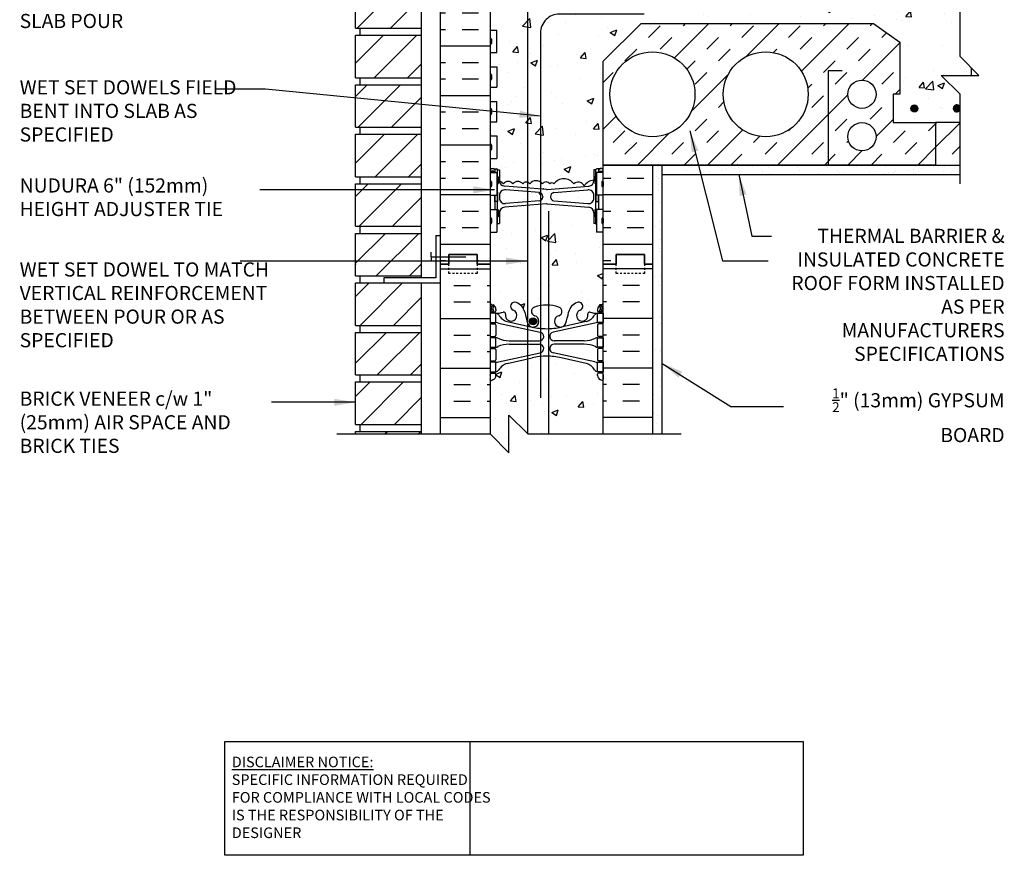
# Model space of a CAD drawing. Units: inches. Extents: x 170.2 to 222.4, y 21.7 to 97.
# Drawn here: x 170.2 to 222.4, y 21.7 to 65.9 of the extents above; entities that cross this region are included whole.
import ezdxf

# ---------------------------------------------------------------- set-up
doc = ezdxf.new("R2010")
doc.units = ezdxf.units.IN
doc.header["$LTSCALE"] = 0.5
doc.header["$MEASUREMENT"] = 0
doc.linetypes.add('DASHED2', pattern=[0.375, 0.25, -0.125])
for name, color, linetype in [('HATCH', 12, 'Continuous'), ('line25', 2, 'Continuous'), ('LINE3', 3, 'Continuous'), ('LINE50', 5, 'Continuous'), ('LINE9', 9, 'Continuous'), ('TEXT', 4, 'Continuous'), ('Web_Edge', 9, 'Continuous')]:
    doc.layers.add(name, color=color, linetype=linetype)
doc.styles.add('DIM', font='romans.shx', dxfattribs={"width": 0.7})
doc.styles.add('ROMANS', font='romans.shx', dxfattribs={"height": 0.75})
doc.styles.get("Standard").update_dxf_attribs({"font": 'romans.shx', "height": 0.75})
doc.dimstyles.new('ext_12', dxfattribs={"dimscale": 12, "dimtxt": 0.09375, "dimasz": 0.09375, "dimexe": 0.09375, "dimexo": 0.0625, "dimgap": 0.0625, "dimtad": 1, "dimdec": 1, "dimzin": 3, "dimdsep": 46, "dimlunit": 4, "dimtxsty": 'DIM', "dimcen": 0.09, "dimdle": 0.09375, "dimclrt": 4, "dimadec": 0, "dimazin": 0, "dimtfac": 1, "dimtdec": 1, "dimtmove": 2, "dimatfit": 3, "dimfxl": 1, "dimfrac": 2, "dimtolj": 1, "dimtzin": 0, "dimarcsym": 0})
pattern_1 = [(45, (-75.5313, -12.3398), (-1.856155, 1.856155), []), (45, (-76.15, -11.721), (-1.856155, 1.856155), [0.875, -0.875]), (45, (-76.7687, -11.1024), (-1.856155, 1.856155), [0.875, -0.875])]

msp = doc.modelspace()

# ---------------------------------------------------------------- hatches: boundary and pattern name
at = {"layer": 'HATCH'}
h = msp.add_hatch(dxfattribs=at)
h.set_pattern_fill('ANSI31', color=256, scale=10, style=0)
h.set_pattern_definition([(45, (189.8985, 90.29), (-0.883883, 0.883883), [])])
h.paths.add_polyline_path([(191.502, 91.06), (188.002, 91.06), (188.002, 88.81), (191.502, 88.81)])
h.paths.add_polyline_path([(191.502, 93.685), (188.002, 93.685), (188.002, 91.435), (191.502, 91.435)])
h.paths.add_polyline_path([(191.502, 85.81), (188.002, 85.81), (188.002, 83.56), (191.502, 83.56)])
h.paths.add_polyline_path([(191.502, 83.185), (188.002, 83.185), (188.002, 82.489), (191.502, 82.489)])
h.paths.add_polyline_path([(191.502, 88.435), (188.002, 88.435), (188.002, 86.185), (191.502, 86.185)])
h.paths.add_polyline_path([(191.502, 75.617), (188.002, 75.617), (188.002, 73.367), (191.502, 73.367)])
h.paths.add_polyline_path([(191.502, 78.242), (188.002, 78.242), (188.002, 75.992), (191.502, 75.992)])
h.paths.add_polyline_path([(191.502, 79.989), (188.002, 79.989), (188.002, 78.617), (191.502, 78.617)])
h.paths.add_polyline_path([(191.502, 54.617), (188.002, 54.617), (188.002, 52.367), (191.502, 52.367)])
h.paths.add_polyline_path([(191.502, 57.242), (188.035, 57.242), (188.002, 57.209), (188.002, 54.992), (191.502, 54.992)])
h.paths.add_polyline_path([(191.502, 59.867), (188.002, 59.867), (188.002, 57.617), (191.502, 57.617)])
h.paths.add_polyline_path([(191.502, 62.492), (188.002, 62.492), (188.002, 60.242), (191.502, 60.242)])
h.paths.add_polyline_path([(191.502, 65.117), (188.002, 65.117), (188.002, 62.867), (191.502, 62.867)])
h.paths.add_polyline_path([(191.502, 67.742), (188.002, 67.742), (188.002, 65.492), (191.502, 65.492)])
h.paths.add_polyline_path([(191.502, 70.367), (188.002, 70.367), (188.002, 68.117), (191.502, 68.117)])
h.paths.add_polyline_path([(191.502, 72.992), (188.002, 72.992), (188.002, 70.742), (191.502, 70.742)])
h.paths.add_polyline_path([(191.502, 46.742), (188.002, 46.742), (188.002, 44.492), (191.502, 44.492)])
h.paths.add_polyline_path([(191.502, 49.367), (188.002, 49.367), (188.002, 47.117), (191.502, 47.117)])
h.paths.add_polyline_path([(191.502, 44.117), (188.002, 44.117), (188.002, 43.989), (191.502, 43.989)])
h.paths.add_polyline_path([(191.502, 51.992), (188.002, 51.992), (188.002, 49.742), (191.502, 49.742)])
h = msp.add_hatch(dxfattribs=at)
h.set_pattern_fill('AR-CONC', color=256, scale=0.5)
h.paths.add_polyline_path([(201.127, 90.472, 0.336749), (200.465, 90.367, 0.520567), (200.078, 90.367, 0.520567), (199.578, 90.367, 0.520567), (198.732, 90.367, 0.520567), (198.449, 90.367, 0.520567), (197.555, 90.367, 0.520567), (196.815, 90.367, 0.520567), (196.122, 90.367, 0.520567), (195.902, 90.367, 0.321585), (195.127, 90.392), (195.127, 89.768, 0.064398), (195.237, 89.702), (195.327, 89.702), (195.327, 89.66, -0.249069), (195.437, 89.453), (195.437, 89.386, -0.414214), (195.374, 89.323), (195.327, 89.323), (195.327, 89.253), (195.432, 89.253, 0.10046), (195.825, 89.31, -0.601435), (195.945, 89.206, 2.182095), (196.355, 89.418, -1), (196.518, 89.827, -0.24438), (196.967, 89.306, 0.053157), (197.133, 88.692, 0.223253), (197.333, 88.527), (197.353, 88.523, 0.955472), (197.491, 89.116, -0.735593), (197.478, 89.574, -0.082755), (198.127, 89.683, -0.082755), (198.775, 89.574, -0.735593), (198.763, 89.116, 0.955472), (198.901, 88.523), (198.92, 88.527, 0.223253), (199.121, 88.692, 0.053157), (199.287, 89.306, -0.24438), (199.735, 89.827, -1), (199.898, 89.418, 2.182095), (200.309, 89.206, -0.601435), (200.428, 89.31, 0.10046), (200.822, 89.253), (200.927, 89.253), (200.927, 89.323), (200.879, 89.323, -0.414214), (200.817, 89.386), (200.817, 89.453, -0.249069), (200.927, 89.66), (200.927, 89.702), (201.017, 89.702, 0.064398), (201.127, 89.768)])
h.paths.add_polyline_path([(201.127, 85.638, 0.082415), (200.983, 85.718, -0.317837), (200.817, 85.953), (200.817, 86.021, -0.414214), (200.879, 86.083), (200.927, 86.083), (200.927, 86.153), (200.822, 86.153, -0.188973), (200.666, 86.248, 0.196323), (200.217, 86.594), (198.895, 86.885, 0.057795), (198.127, 86.974, 0.057795), (197.359, 86.885), (196.037, 86.594, 0.196323), (195.588, 86.248, -0.188973), (195.432, 86.153), (195.327, 86.153), (195.327, 86.083), (195.374, 86.083, -0.414214), (195.437, 86.021), (195.437, 85.953, -0.317837), (195.27, 85.718, 0.082415), (195.127, 85.638), (195.127, 82.489), (195.39, 82.489), (196.39, 81.489), (196.39, 83.489), (197.39, 82.489), (201.127, 82.489)])
h.paths.add_polyline_path([(201.127, 79.989), (197.39, 79.989), (196.39, 80.989), (196.39, 78.989), (195.39, 79.989), (195.127, 79.989), (195.127, 77.208, 0.082415), (195.27, 77.129, -0.317837), (195.437, 76.893), (195.437, 76.825, -0.414214), (195.374, 76.763), (195.327, 76.763), (195.327, 76.693), (195.432, 76.693, -0.188973), (195.588, 76.598, 0.196323), (196.037, 76.252), (197.359, 75.961, 0.057795), (198.127, 75.872, 0.057795), (198.895, 75.961), (200.217, 76.252, 0.196323), (200.666, 76.598, -0.188973), (200.822, 76.693), (200.927, 76.693), (200.927, 76.763), (200.879, 76.763, -0.414214), (200.817, 76.825), (200.817, 76.893, -0.317837), (200.983, 77.129, 0.082415), (201.127, 77.208)])
h.paths.add_polyline_path([(201.127, 73.078, 0.064398), (201.017, 73.144), (200.927, 73.144), (200.927, 73.186, -0.249069), (200.817, 73.393), (200.817, 73.46, -0.414214), (200.879, 73.523), (200.927, 73.523), (200.927, 73.593), (200.822, 73.593, 0.10046), (200.428, 73.536, -0.601435), (200.309, 73.641, 2.182095), (199.898, 73.428, -1), (199.735, 73.019, -0.24438), (199.287, 73.54, 0.053157), (199.121, 74.154, 0.223253), (198.92, 74.319), (198.901, 74.323, 0.955472), (198.763, 73.73, -0.735593), (198.775, 73.272, -0.082755), (198.127, 73.164, -0.082755), (197.478, 73.272, -0.735593), (197.491, 73.73, 0.955472), (197.353, 74.323), (197.333, 74.319, 0.223253), (197.133, 74.154, 0.053157), (196.967, 73.54, -0.24438), (196.518, 73.019, -1), (196.355, 73.428, 2.182095), (195.945, 73.641, -0.601435), (195.825, 73.536, 0.10046), (195.432, 73.593), (195.327, 73.593), (195.327, 73.523), (195.374, 73.523, -0.414214), (195.437, 73.46), (195.437, 73.393, -0.249069), (195.327, 73.186), (195.327, 73.144), (195.237, 73.144, 0.064398), (195.127, 73.078), (195.127, 70.989), (195.127, 70.752), (195.207, 70.832), (195.297, 70.832), (195.327, 70.802), (195.477, 70.802, -0.414214), (195.527, 70.752), (195.627, 70.752), (195.627, 70.191, 0.390098), (195.902, 69.892), (198.11, 69.708, 0.04154), (198.143, 69.708), (200.352, 69.892, 0.390098), (200.627, 70.191), (200.627, 70.752), (200.727, 70.752, -0.414214), (200.777, 70.802), (200.927, 70.802), (200.957, 70.832), (201.047, 70.832), (201.127, 70.752), (201.127, 70.989)])
h.paths.add_polyline_path([(200.352, 68.772), (198.143, 68.955, 0.04154), (198.11, 68.955), (195.902, 68.772, 0.390098), (195.627, 68.473), (195.627, 67.959, -0.259788), (196.148, 67.644, -0.520567), (196.699, 67.761, -0.520567), (197.749, 67.761, -0.520567), (197.97, 67.761, -0.520567), (198.367, 67.761, -0.520567), (199.02, 67.761, -0.520567), (199.402, 67.761, -0.520567), (199.924, 67.761, -0.520567), (200.425, 67.761, -0.297004), (200.734, 67.885, -0.139619), (200.727, 67.912), (200.627, 67.912), (200.627, 68.473, 0.390098)])
h.paths.add_polyline_path([(197.927, 69.314, 0.437024), (197.74, 69.549), (195.952, 69.698, 0.438748), (195.627, 69.399), (195.627, 69.265, 0.438748), (195.952, 68.966), (197.743, 69.115, 0.390098)])
h.paths.add_polyline_path([(200.627, 69.265), (200.627, 69.399, 0.438748), (200.302, 69.698), (198.51, 69.549, 0.390098), (198.327, 69.349), (198.327, 69.314, 0.390098), (198.51, 69.115), (200.302, 68.966, 0.438748)])
h.paths.add_polyline_path([(203.127, 65.739), (215.436, 65.739), (216.84, 64.749), (216.84, 61.989), (216.48, 61.989), (216.48, 60.489), (218.73, 60.489), (220.023, 60.489), (220.023, 61.989), (219.023, 62.989), (220.62, 62.989), (220.62, 63.392), (220.023, 63.989), (220.023, 67.739), (201.127, 67.739), (201.127, 67.912), (201.047, 67.832), (200.957, 67.832), (200.927, 67.862), (200.777, 67.862, -0.259583), (200.734, 67.885, 0.297004), (200.425, 67.761, 0.520567), (199.924, 67.761, 0.520567), (199.402, 67.761, 0.520567), (199.02, 67.761, 0.520567), (198.367, 67.761, 0.520567), (197.97, 67.761, 0.520567), (197.749, 67.761, 0.520567), (196.699, 67.761, 0.520567), (196.148, 67.644, 0.259788), (195.627, 67.959), (195.627, 67.912), (195.527, 67.912, -0.414214), (195.477, 67.862), (195.327, 67.862), (195.297, 67.832), (195.207, 67.832), (195.127, 67.912), (195.127, 67.344), (195.492, 67.344), (195.492, 66.144), (195.127, 66.144), (195.127, 65.394), (195.492, 65.394), (195.492, 64.194), (195.127, 64.194), (195.127, 63.444), (195.492, 63.444), (195.492, 62.364), (195.127, 62.364), (195.127, 61.614), (195.492, 61.614), (195.492, 60.534), (195.127, 60.534), (195.127, 59.784), (195.492, 59.784), (195.492, 58.584), (195.127, 58.584), (195.127, 57.979), (195.207, 58.059), (195.297, 58.059), (195.327, 58.029), (195.477, 58.029, -0.414214), (195.527, 57.979), (195.627, 57.979), (195.627, 57.418, 0.045025), (195.632, 57.364, -0.204172), (195.834, 57.238, -0.520567), (196.336, 57.238, -0.520567), (196.857, 57.238, -0.520567), (197.239, 57.238, -0.520567), (197.893, 57.238, -0.520567), (198.29, 57.238, -0.520567), (198.51, 57.238, -0.520567), (199.561, 57.238, -0.520567), (200.112, 57.12, -0.257048), (200.627, 57.436), (200.627, 57.979), (200.727, 57.979, -0.414214), (200.777, 58.029), (200.927, 58.029), (200.957, 58.059), (201.047, 58.059), (201.127, 57.979), (201.127, 58.239), (201.127, 63.739)])
h.paths.add_polyline_path([(200.352, 57.119, 0.390098), (200.627, 57.418), (200.627, 57.436, 0.257048), (200.112, 57.12, 0.520567), (199.561, 57.238, 0.520567), (198.51, 57.238, 0.520567), (198.29, 57.238, 0.520567), (197.893, 57.238, 0.520567), (197.239, 57.238, 0.520567), (196.857, 57.238, 0.520567), (196.336, 57.238, 0.520567), (195.834, 57.238, 0.204172), (195.632, 57.364, 0.339117), (195.902, 57.119), (198.11, 56.935, 0.04154), (198.143, 56.935)])
h.paths.add_polyline_path([(197.927, 56.541), (197.927, 56.576, 0.390098), (197.743, 56.775), (195.952, 56.925, 0.438748), (195.627, 56.626), (195.627, 56.492, 0.438748), (195.952, 56.193), (197.743, 56.342, 0.390098)])
h.paths.add_polyline_path([(200.627, 56.626, 0.438748), (200.302, 56.925), (198.51, 56.775, 0.390098), (198.327, 56.576), (198.327, 56.541, 0.390098), (198.51, 56.342), (200.302, 56.193, 0.438748), (200.627, 56.492)])
h.paths.add_polyline_path([(201.127, 54.684), (200.762, 54.684), (200.762, 55.091, -0.327813), (200.727, 55.139), (200.627, 55.139), (200.627, 55.699, 0.390098), (200.352, 55.998), (198.143, 56.182, 0.04154), (198.11, 56.182), (195.902, 55.998, 0.390098), (195.627, 55.699), (195.627, 55.139), (195.527, 55.139, -0.327813), (195.492, 55.091), (195.492, 54.684), (195.127, 54.684), (195.127, 52.989), (195.127, 50.9, 0.064398), (195.237, 50.834), (195.327, 50.834), (195.327, 50.792, -0.249069), (195.437, 50.585), (195.437, 50.518, -0.414214), (195.374, 50.455), (195.327, 50.455), (195.327, 50.385), (195.432, 50.385, 0.10046), (195.825, 50.442, -0.601435), (195.945, 50.338, 2.182095), (196.355, 50.55, -1), (196.518, 50.959, -0.24438), (196.967, 50.438, 0.053157), (197.133, 49.824, 0.223253), (197.333, 49.659), (197.353, 49.655, 0.955472), (197.491, 50.248, -0.735593), (197.478, 50.707, -0.082755), (198.127, 50.815, -0.082755), (198.775, 50.707, -0.735593), (198.763, 50.248, 0.955472), (198.901, 49.655), (198.92, 49.659, 0.223253), (199.121, 49.824, 0.053157), (199.287, 50.438, -0.24438), (199.735, 50.959, -1), (199.898, 50.55, 2.182095), (200.309, 50.338, -0.601435), (200.428, 50.442, 0.10046), (200.822, 50.385), (200.927, 50.385), (200.927, 50.455), (200.879, 50.455, -0.414214), (200.817, 50.518), (200.817, 50.585, -0.249069), (200.927, 50.792), (200.927, 50.834), (201.017, 50.834, 0.064398), (201.127, 50.9)])
h.paths.add_polyline_path([(200.817, 47.085), (200.817, 47.153, -0.414214), (200.879, 47.215), (200.927, 47.215), (200.927, 47.285), (200.822, 47.285, -0.188973), (200.666, 47.38, 0.196323), (200.217, 47.726), (198.895, 48.017, 0.057795), (198.127, 48.106, 0.057795), (197.359, 48.017), (196.037, 47.726, 0.196323), (195.588, 47.38, -0.188973), (195.432, 47.285), (195.327, 47.285), (195.327, 47.215), (195.374, 47.215, -0.414214), (195.437, 47.153), (195.437, 47.085, -0.317837), (195.27, 46.85, 0.082415), (195.127, 46.77), (195.127, 43.989), (196.127, 42.989), (196.127, 44.989), (197.127, 43.989), (201.127, 43.989), (201.127, 46.77, 0.082415), (200.983, 46.85, -0.317837)])
h = msp.add_hatch(dxfattribs=at)
h.set_pattern_fill('INSUL', color=256, scale=7, style=0)
h.set_pattern_definition([(0, (202.3897, 69.799), (0, 2.625), []), (0, (202.3897, 70.674), (0, 2.625), [0.875, -0.875]), (0, (202.3897, 71.549), (0, 2.625), [0.875, -0.875])])
h.paths.add_polyline_path([(203.752, 70.989), (203.314, 70.989), (203.314, 70.489), (201.814, 70.489), (201.814, 70.989), (201.127, 70.989), (201.127, 67.739), (203.752, 67.739)])
h.paths.add_polyline_path([(203.752, 58.239), (201.127, 58.239), (201.127, 52.989), (201.814, 52.989), (201.814, 53.489), (203.314, 53.489), (203.314, 52.989), (203.752, 52.989)])
h.paths.add_polyline_path([(192.502, 52.989), (192.939, 52.989), (192.939, 53.489), (194.439, 53.489), (194.439, 52.989), (195.127, 52.989), (195.127, 70.989), (194.439, 70.989), (194.439, 71.489), (192.939, 71.489), (192.939, 70.989), (192.502, 70.989)])
h = msp.add_hatch(dxfattribs=at)
h.set_pattern_fill('INSUL', color=256, scale=7, angle=45, style=0)
h.set_pattern_definition(pattern_1)
h.paths.add_polyline_path([(214.077, 59.739, -1), (215.577, 59.739, -1)], flags=16)
edge = h.paths.add_edge_path()
edge.add_arc((214.827, 61.989), 0.75, 0, 360)
edge = h.paths.add_edge_path()
edge.add_arc((209.73, 61.989), 2.25, 0, 360)
edge = h.paths.add_edge_path()
edge.add_arc((203.73, 61.989), 2.25, 0, 360)
h.paths.add_polyline_path([(218.73, 60.489), (216.48, 60.489), (216.48, 61.989), (216.84, 61.989), (216.84, 64.749), (215.436, 65.739), (203.127, 65.739), (201.127, 63.739), (201.127, 58.239), (218.73, 58.239)])
h = msp.add_hatch(dxfattribs=at)
h.set_pattern_fill('INSUL', color=256, scale=7, angle=45, style=0)
h.set_pattern_definition(pattern_1)
h.paths.add_polyline_path([(218.73, 58.239), (220.023, 58.239), (220.023, 60.489), (218.73, 60.489)])
h = msp.add_hatch(dxfattribs=at)
h.set_pattern_fill('AR-SAND', color=256, scale=0.5, style=0)
h.set_pattern_definition([(37.5, (204.0942, 56.2289), (-0.031497, 0.963412), [0, -0.76, 0, -0.85, 0, -0.8125]), (7.5, (204.0942, 56.2289), (0.88489, 1.41107), [0, -0.41, 0, -0.685, 0, -0.2625]), (327.5, (203.4792, 56.2289), (1.55707, 0.00283), [0, -0.25, 0, -0.9, 0, -1.175]), (317.5, (203.4792, 56.2289), (1.50306, 0.43884), [0, -0.125, 0, -0.59, 0, -0.675])])
h.paths.add_polyline_path([(204.252, 58.239), (203.752, 58.239), (203.752, 52.989), (203.752, 43.989), (204.252, 43.989)])
h.paths.add_polyline_path([(207.752, 58.239), (207.752, 58.114, -0.414214), (207.627, 57.989), (204.502, 57.989, 0.131652), (204.252, 57.922), (204.252, 57.739), (220.023, 57.739), (220.023, 58.239)])
at = {"layer": 'LINE3'}
for points in [[(217.793, 61.239, 1), (217.418, 61.239, 1)], [(220.023, 61.323, 4.219488), (220.023, 61.155)], [(197.596, 49.955, 1), (197.221, 49.955, 1)]]:
    msp.add_hatch(color=256, dxfattribs=at).paths.add_polyline_path(points)

# ---------------------------------------------------------------- linework, layer by layer
at = {"layer": 'HATCH'}
for p, q in [((217.473, 61.378), (217.473, 61.378)), ((205.372, 58.239), (205.398, 58.265)), ((208.2, 58.239), (208.227, 58.265)), ((213.857, 58.239), (213.883, 58.265)), ((216.686, 58.239), (216.712, 58.265)), ((188.002, 57.209), (188.035, 57.242)), ((188.002, 52.976), (188.031, 53.006)), ((192.502, 52.73), (195.127, 52.73)), ((203.752, 52.73), (201.127, 52.73)), ((193.215, 51.855), (194.09, 51.855)), ((194.965, 51.855), (195.127, 51.855)), ((201.288, 51.855), (201.127, 51.855)), ((203.038, 51.855), (202.163, 51.855)), ((193.215, 50.98), (194.09, 50.98)), ((194.965, 50.98), (195.127, 50.98)), ((201.288, 50.98), (201.127, 50.98)), ((203.038, 50.98), (202.163, 50.98)), ((192.502, 50.105), (195.127, 50.105)), ((199.208, 50.213), (199.208, 50.213)), ((203.752, 50.105), (201.127, 50.105)), ((193.215, 49.23), (194.09, 49.23)), ((194.965, 49.23), (195.127, 49.23)), ((201.288, 49.23), (201.127, 49.23)), ((203.038, 49.23), (202.163, 49.23)), ((193.215, 48.355), (194.09, 48.355)), ((194.965, 48.355), (195.127, 48.355)), ((201.288, 48.355), (201.127, 48.355)), ((203.038, 48.355), (202.163, 48.355)), ((192.502, 47.48), (195.127, 47.48)), ((203.752, 47.48), (201.127, 47.48)), ((193.215, 46.605), (194.09, 46.605)), ((194.965, 46.605), (195.127, 46.605)), ((201.288, 46.605), (201.127, 46.605)), ((203.038, 46.605), (202.163, 46.605)), ((193.215, 45.73), (194.09, 45.73)), ((194.965, 45.73), (195.127, 45.73)), ((201.288, 45.73), (201.127, 45.73)), ((203.038, 45.73), (202.163, 45.73)), ((192.502, 44.855), (195.127, 44.855)), ((203.752, 44.855), (201.127, 44.855))]:
    msp.add_line(p, q, dxfattribs=at)
msp.add_lwpolyline([(200.627, 57.436, 0.257048), (200.112, 57.12, 0.520567), (199.561, 57.238, 0.520567), (198.51, 57.238, 0.520567), (198.29, 57.238, 0.520567), (197.893, 57.238, 0.520567), (197.239, 57.238, 0.520567), (196.857, 57.238, 0.520567), (196.336, 57.238, 0.520567), (195.834, 57.238, 0.204172), (195.632, 57.364, 0.204172)], format="xyb", dxfattribs=at)
at = {"layer": 'line25'}
for p, q in [((191.502, 52.242), (191.502, 79.989)), ((195.127, 70.989), (195.127, 52.989)), ((188.002, 65.492), (188.002, 67.742)), ((188.002, 65.492), (191.502, 65.492)), ((188.252, 65.117), (188.252, 65.492)), ((195.127, 65.394), (195.492, 65.394)), ((195.492, 64.194), (195.492, 65.394)), ((188.002, 65.117), (191.502, 65.117)), ((188.002, 62.867), (188.002, 65.117)), ((195.127, 64.194), (195.492, 64.194)), ((195.127, 63.444), (195.492, 63.444)), ((195.492, 63.444), (195.492, 62.364)), ((188.002, 62.867), (191.502, 62.867)), ((188.252, 62.492), (188.252, 62.867)), ((188.002, 62.492), (191.502, 62.492)), ((188.002, 60.242), (188.002, 62.492)), ((195.127, 62.364), (195.492, 62.364)), ((195.127, 61.614), (195.492, 61.614)), ((195.492, 60.534), (195.492, 61.614)), ((195.127, 60.534), (195.492, 60.534)), ((188.002, 60.242), (191.502, 60.242)), ((188.252, 59.867), (188.252, 60.242)), ((188.002, 59.867), (191.502, 59.867)), ((188.002, 57.617), (188.002, 59.867)), ((195.127, 59.784), (195.492, 59.784)), ((195.492, 59.784), (195.492, 58.584)), ((195.127, 58.584), (195.492, 58.584)), ((201.127, 58.239), (220.023, 58.239)), ((201.127, 43.989), (201.127, 58.239)), ((188.002, 57.617), (191.502, 57.617)), ((188.252, 57.242), (188.252, 57.617)), ((195.127, 57.834), (195.492, 57.834)), ((195.492, 57.834), (195.492, 56.634)), ((200.762, 57.834), (200.762, 56.634)), ((201.127, 57.834), (200.762, 57.834)), ((188.002, 54.992), (188.002, 57.242)), ((188.002, 57.242), (191.502, 57.242)), ((195.127, 56.634), (195.492, 56.634)), ((201.127, 56.634), (200.762, 56.634)), ((195.127, 55.884), (195.492, 55.884)), ((195.492, 55.884), (195.492, 54.684)), ((201.127, 55.884), (200.762, 55.884)), ((200.762, 55.884), (200.762, 54.684)), ((188.002, 54.992), (191.502, 54.992)), ((188.252, 54.617), (188.252, 54.992)), ((188.252, 54.617), (188.252, 54.992)), ((188.002, 54.617), (191.502, 54.617)), ((188.002, 52.367), (188.002, 54.617)), ((195.127, 54.684), (195.492, 54.684)), ((201.127, 54.684), (200.762, 54.684)), ((195.127, 52.989), (195.127, 43.989)), ((188.002, 52.367), (191.502, 52.367)), ((188.252, 51.992), (188.252, 52.367)), ((188.002, 51.992), (191.502, 51.992)), ((188.002, 49.742), (188.002, 51.992)), ((191.502, 43.989), (191.502, 51.992)), ((188.002, 49.742), (191.502, 49.742)), ((188.252, 49.367), (188.252, 49.742)), ((188.002, 49.367), (191.502, 49.367)), ((188.002, 47.117), (188.002, 49.367)), ((188.002, 47.117), (191.502, 47.117)), ((188.252, 46.742), (188.252, 47.117)), ((188.002, 46.742), (191.502, 46.742)), ((188.002, 44.492), (188.002, 46.742)), ((188.002, 44.492), (191.502, 44.492)), ((188.252, 44.117), (188.252, 44.492)), ((188.002, 44.117), (191.502, 44.117)), ((188.002, 43.989), (188.002, 44.117))]:
    msp.add_line(p, q, dxfattribs=at)
for points in [[(201.127, 58.239), (201.127, 63.739), (203.127, 65.739), (215.436, 65.739), (216.84, 64.749), (216.84, 61.989), (216.48, 61.989), (216.48, 60.489), (218.73, 60.489), (218.73, 58.239), (201.127, 58.239)], [(220.62, 63.392), (220.62, 62.989)], [(220.023, 60.489), (218.73, 60.489), (218.73, 58.239), (220.023, 58.239)]]:
    msp.add_lwpolyline(points, dxfattribs=at)
at = {"layer": 'LINE3'}
for p, q in [((197.104, 80.276), (197.104, 44.012)), ((198.227, 55.8), (198.227, 43.989))]:
    msp.add_line(p, q, dxfattribs=at)
msp.add_lwpolyline([(203.299, 66.239), (198.799, 66.239, 0.414214), (197.799, 65.239), (197.799, 45.902)], format="xyb", dxfattribs=at)
for centre in [(217.605, 61.239), (197.408, 49.955)]:
    msp.add_circle(centre, 0.188, dxfattribs=at)
msp.add_arc((219.855, 61.239), 0.188, 26.6657, 333.3343, dxfattribs=at)
at = {"layer": 'LINE50'}
for p, q in [((192.502, 52.989), (192.502, 70.989)), ((203.752, 52.989), (203.752, 58.239)), ((192.502, 43.989), (192.502, 52.989)), ((203.752, 43.989), (203.752, 52.989))]:
    msp.add_line(p, q, dxfattribs=at)
for points in [[(195.127, 52.989), (194.439, 52.989), (194.439, 53.489), (192.939, 53.489), (192.939, 52.989), (192.502, 52.989)], [(192.502, 52.989), (192.939, 52.989), (192.939, 53.489), (194.439, 53.489), (194.439, 52.989), (195.127, 52.989)], [(201.127, 52.989), (201.814, 52.989), (201.814, 53.489), (203.314, 53.489), (203.314, 52.989), (203.752, 52.989)], [(203.752, 52.989), (203.314, 52.989), (203.314, 53.489), (201.814, 53.489), (201.814, 52.989), (201.127, 52.989)]]:
    msp.add_lwpolyline(points, dxfattribs=at)
at = {"layer": 'LINE9'}
for p, q in [((195.127, 64.904), (195.127, 64.684)), ((195.127, 64.849), (195.127, 64.849)), ((195.127, 64.739), (195.127, 64.739)), ((195.167, 64.944), (195.167, 64.944)), ((195.207, 64.904), (195.207, 64.684)), ((195.167, 64.644), (195.167, 64.644)), ((195.127, 63.014), (195.127, 62.794)), ((195.127, 62.959), (195.127, 62.959)), ((195.127, 62.849), (195.127, 62.849)), ((195.167, 63.054), (195.167, 63.054)), ((195.167, 62.754), (195.167, 62.754)), ((195.207, 63.014), (195.207, 62.794)), ((195.127, 61.184), (195.127, 60.964)), ((195.127, 61.129), (195.127, 61.129)), ((195.167, 61.224), (195.167, 61.224)), ((195.207, 61.184), (195.207, 60.964)), ((195.127, 61.019), (195.127, 61.019)), ((195.167, 60.924), (195.167, 60.924)), ((195.127, 59.294), (195.127, 59.074)), ((195.127, 59.239), (195.127, 59.239)), ((195.127, 59.129), (195.127, 59.129)), ((195.167, 59.334), (195.167, 59.334)), ((195.167, 59.034), (195.167, 59.034)), ((195.207, 59.294), (195.207, 59.074)), ((195.127, 57.979), (195.207, 58.059)), ((195.207, 58.059), (195.297, 58.059)), ((195.377, 57.979), (195.297, 58.059)), ((195.327, 58.029), (195.477, 58.029)), ((195.377, 58.029), (195.477, 58.029)), ((195.377, 57.979), (195.377, 57.834)), ((195.527, 57.979), (195.627, 57.979)), ((195.527, 55.139), (195.527, 57.979)), ((195.527, 57.959), (195.527, 57.959)), ((195.627, 57.979), (195.627, 57.418)), ((200.627, 57.979), (200.627, 57.418)), ((200.727, 57.979), (200.627, 57.979)), ((200.727, 55.139), (200.727, 57.979)), ((200.727, 57.959), (200.727, 57.959)), ((200.877, 58.029), (200.777, 58.029)), ((200.927, 58.029), (200.777, 58.029)), ((200.877, 57.979), (200.957, 58.059)), ((200.877, 57.979), (200.877, 57.834)), ((201.047, 58.059), (200.957, 58.059)), ((201.127, 57.979), (201.047, 58.059)), ((204.252, 43.989), (204.252, 58.239)), ((195.167, 57.384), (195.167, 57.384)), ((195.527, 57.609), (195.577, 57.609)), ((195.577, 57.609), (195.577, 57.259)), ((200.727, 57.609), (200.677, 57.609)), ((200.677, 57.609), (200.677, 57.259)), ((201.087, 57.384), (201.087, 57.384)), ((204.252, 57.739), (220.023, 57.739)), ((195.127, 57.344), (195.127, 57.124)), ((195.127, 57.289), (195.127, 57.289)), ((195.127, 57.179), (195.127, 57.179)), ((195.167, 57.084), (195.167, 57.084)), ((195.207, 57.344), (195.207, 57.124)), ((195.527, 57.259), (195.577, 57.259)), ((198.11, 56.935), (195.902, 57.119)), ((197.743, 56.775), (195.952, 56.925)), ((198.143, 56.935), (200.352, 57.119)), ((198.51, 56.775), (200.302, 56.925)), ((200.727, 57.259), (200.677, 57.259)), ((201.047, 57.344), (201.047, 57.124)), ((201.047, 57.289), (201.047, 57.289)), ((201.047, 57.179), (201.047, 57.179)), ((201.087, 57.084), (201.087, 57.084)), ((201.127, 57.344), (201.127, 57.124)), ((195.377, 56.634), (195.377, 55.884)), ((195.627, 56.626), (195.627, 56.492)), ((197.743, 56.342), (195.952, 56.193)), ((197.927, 56.576), (197.927, 56.541)), ((198.327, 56.576), (198.327, 56.541)), ((198.51, 56.342), (200.302, 56.193)), ((200.627, 56.492), (200.627, 56.626)), ((200.877, 56.634), (200.877, 55.884)), ((195.527, 55.859), (195.577, 55.859)), ((195.577, 55.859), (195.577, 55.509)), ((198.11, 56.182), (195.902, 55.998)), ((198.143, 56.182), (200.352, 55.998)), ((200.677, 55.859), (200.677, 55.509)), ((200.727, 55.859), (200.677, 55.859)), ((195.127, 55.394), (195.127, 55.174)), ((195.127, 55.339), (195.127, 55.339)), ((195.167, 55.434), (195.167, 55.434)), ((195.207, 55.394), (195.207, 55.174)), ((195.527, 55.509), (195.577, 55.509)), ((195.627, 55.699), (195.627, 55.139)), ((200.627, 55.699), (200.627, 55.139)), ((200.727, 55.509), (200.677, 55.509)), ((201.047, 55.394), (201.047, 55.174)), ((201.047, 55.339), (201.047, 55.339)), ((201.087, 55.434), (201.087, 55.434)), ((201.127, 55.394), (201.127, 55.174)), ((195.127, 55.229), (195.127, 55.229)), ((195.167, 55.134), (195.167, 55.134)), ((195.527, 55.139), (195.627, 55.139)), ((200.727, 55.139), (200.627, 55.139)), ((201.047, 55.229), (201.047, 55.229)), ((201.087, 55.134), (201.087, 55.134)), ((192.252, 54.502), (192.252, 52.252)), ((192.252, 54.502), (192.502, 54.502)), ((192.252, 52.252), (189.502, 52.252)), ((189.502, 52.252), (189.502, 52.002)), ((189.502, 52.002), (192.502, 52.002))]:
    msp.add_line(p, q, dxfattribs=at)
at = {"layer": 'LINE9', "linetype": 'Continuous'}
for q in [(192.002, 53.627), (193.848, 53.377), (192.002, 53.127)]:
    msp.add_line((192.002, 53.377), q, dxfattribs=at)
at = {"layer": 'LINE9'}
for points in [[(220.023, 57.239), (220.023, 61.989), (219.023, 62.989), (221.023, 62.989), (220.023, 63.989), (220.023, 69.65)], [(213.779, 63.239), (213.029, 63.239), (213.029, 58.239)], [(195.327, 57.834), (195.327, 57.909), (195.177, 57.909), (195.177, 57.834)], [(195.287, 57.834), (195.287, 57.909), (195.217, 57.909), (195.217, 57.834)], [(200.927, 57.834), (200.927, 57.909), (201.077, 57.909), (201.077, 57.834)], [(200.967, 57.834), (200.967, 57.909), (201.037, 57.909), (201.037, 57.834)], [(195.492, 57.559), (195.527, 57.559), (195.527, 57.309), (195.492, 57.309)], [(200.762, 57.559), (200.727, 57.559), (200.727, 57.309), (200.762, 57.309)], [(195.492, 56.809), (195.527, 56.809), (195.527, 56.309), (195.377, 56.309), (195.377, 56.634)], [(200.762, 56.809), (200.727, 56.809), (200.727, 56.309), (200.877, 56.309), (200.877, 56.634)], [(195.492, 55.559), (195.527, 55.559), (195.527, 55.809), (195.492, 55.809)], [(200.762, 55.559), (200.727, 55.559), (200.727, 55.809), (200.762, 55.809)], [(187.002, 43.989), (195.127, 43.989), (196.127, 42.989), (196.127, 44.989), (197.127, 43.989), (205.252, 43.989)]]:
    msp.add_lwpolyline(points, dxfattribs=at)
at = {"layer": 'LINE9', "linetype": 'DASHED2', "ltscale": 0.15}
for points in [[(194.439, 52.989), (194.439, 52.989), (194.439, 52.489), (192.939, 52.489), (192.939, 52.989), (192.939, 52.989)], [(203.314, 52.989), (203.314, 52.989), (203.314, 52.489), (201.814, 52.489), (201.814, 52.989), (201.814, 52.989)]]:
    msp.add_lwpolyline(points, dxfattribs=at)
at = {"layer": 'LINE9'}
for centre, radius in [((203.73, 61.989), 2.25), ((209.73, 61.989), 2.25), ((214.827, 61.989), 0.75), ((214.827, 59.739), 0.75)]:
    msp.add_circle(centre, radius, dxfattribs=at)
for centre, radius, start, end in [((195.167, 64.904), 0.04, 90, 180), ((195.167, 64.684), 0.04, 180, 270), ((195.167, 64.904), 0.04, 0, 90), ((195.167, 64.684), 0.04, 270, 0), ((195.167, 63.014), 0.04, 90, 180), ((195.167, 62.794), 0.04, 180, 270), ((195.167, 63.014), 0.04, 0, 90), ((195.167, 62.794), 0.04, 270, 0), ((195.167, 61.184), 0.04, 90, 180), ((195.167, 61.184), 0.04, 0, 90), ((195.167, 60.964), 0.04, 180, 270), ((195.167, 60.964), 0.04, 270, 0), ((195.167, 59.294), 0.04, 90, 180), ((195.167, 59.074), 0.04, 180, 270), ((195.167, 59.294), 0.04, 0, 90), ((195.167, 59.074), 0.04, 270, 0), ((195.477, 57.979), 0.05, 0, 90), ((200.777, 57.979), 0.05, 90, 180), ((195.167, 57.344), 0.04, 90, 180), ((195.167, 57.344), 0.04, 0, 90), ((195.927, 57.418), 0.3, 180, 265.2426), ((200.327, 57.418), 0.3, 274.7574, 0), ((201.087, 57.344), 0.04, 90, 180), ((201.087, 57.344), 0.04, 0, 90), ((195.167, 57.124), 0.04, 180, 270), ((195.167, 57.124), 0.04, 270, 0), ((195.927, 56.626), 0.3, 85.2426, 180), ((198.127, 57.134), 0.2, 265.2426, 274.7574), ((200.327, 56.626), 0.3, 0, 94.7574), ((201.087, 57.124), 0.04, 180, 270), ((201.087, 57.124), 0.04, 270, 0), ((195.927, 56.492), 0.3, 180, 274.7574), ((197.727, 56.576), 0.2, 0, 85.2426), ((197.727, 56.541), 0.2, 274.7574, 0), ((198.527, 56.576), 0.2, 94.7574, 180), ((198.527, 56.541), 0.2, 180, 265.2426), ((200.327, 56.492), 0.3, 265.2426, 0), ((195.927, 55.699), 0.3, 94.7574, 180), ((198.127, 55.983), 0.2, 85.2426, 94.7574), ((200.327, 55.699), 0.3, 0, 85.2426), ((195.167, 55.394), 0.04, 90, 180), ((195.167, 55.394), 0.04, 0, 90), ((201.087, 55.394), 0.04, 90, 180), ((201.087, 55.394), 0.04, 0, 90), ((195.167, 55.174), 0.04, 180, 270), ((195.167, 55.174), 0.04, 270, 0), ((195.477, 55.139), 0.05, 287.4007, 0), ((200.777, 55.139), 0.05, 180, 252.5993), ((201.087, 55.174), 0.04, 180, 270), ((201.087, 55.174), 0.04, 270, 0)]:
    msp.add_arc(centre, radius, start, end, dxfattribs=at)
at = {"layer": 'TEXT'}
msp.add_lwpolyline([(181.077, 27.692), (194.061, 27.692), (194.061, 21.654), (181.077, 21.654)], close=True, dxfattribs=at)
msp.add_lwpolyline([(194.061, 27.692), (211.721, 27.692), (211.721, 21.654), (194.061, 21.654)], dxfattribs=at)
at = {"layer": 'Web_Edge'}
for p, q in [((195.237, 50.834), (195.327, 50.834)), ((195.327, 50.834), (195.327, 50.792)), ((201.017, 50.834), (200.927, 50.834)), ((200.927, 50.834), (200.927, 50.792)), ((195.127, 50.555), (195.169, 50.555)), ((195.127, 50.455), (195.374, 50.455)), ((195.237, 50.455), (195.237, 50.385)), ((195.327, 50.455), (195.327, 50.385)), ((195.437, 50.585), (195.437, 50.518)), ((200.817, 50.585), (200.817, 50.518)), ((201.127, 50.455), (200.879, 50.455)), ((200.927, 50.455), (200.927, 50.385)), ((201.017, 50.455), (201.017, 50.385)), ((201.127, 50.555), (201.085, 50.555)), ((195.127, 49.815), (195.374, 49.815)), ((195.237, 49.885), (195.237, 49.815)), ((195.327, 49.885), (195.327, 49.815)), ((195.437, 49.753), (195.437, 49.218)), ((195.576, 49.861), (197.787, 49.38)), ((196.037, 49.944), (197.359, 49.654)), ((200.678, 49.861), (198.466, 49.38)), ((200.217, 49.944), (198.895, 49.654)), ((200.817, 49.753), (200.817, 49.218)), ((201.127, 49.815), (200.879, 49.815)), ((200.927, 49.885), (200.927, 49.815)), ((201.017, 49.885), (201.017, 49.815)), ((195.127, 49.155), (195.374, 49.155)), ((195.237, 49.155), (195.237, 49.085)), ((195.327, 49.155), (195.327, 49.085)), ((201.127, 49.155), (200.879, 49.155)), ((200.927, 49.155), (200.927, 49.085)), ((201.017, 49.155), (201.017, 49.085)), ((195.127, 48.515), (195.374, 48.515)), ((195.237, 48.585), (195.237, 48.515)), ((195.327, 48.585), (195.327, 48.515)), ((196.141, 48.925), (197.738, 48.925)), ((196.141, 48.745), (197.738, 48.745)), ((200.112, 48.925), (198.516, 48.925)), ((200.112, 48.745), (198.516, 48.745)), ((201.127, 48.515), (200.879, 48.515)), ((200.927, 48.585), (200.927, 48.515)), ((201.017, 48.585), (201.017, 48.515)), ((195.437, 48.453), (195.437, 47.918)), ((195.576, 47.809), (197.787, 48.291)), ((196.037, 47.726), (197.359, 48.017)), ((200.678, 47.809), (198.466, 48.291)), ((200.217, 47.726), (198.895, 48.017)), ((200.817, 48.453), (200.817, 47.918)), ((195.127, 47.855), (195.374, 47.855)), ((195.237, 47.855), (195.237, 47.785)), ((195.327, 47.855), (195.327, 47.785)), ((201.127, 47.855), (200.879, 47.855)), ((200.927, 47.855), (200.927, 47.785)), ((201.017, 47.855), (201.017, 47.785)), ((195.127, 47.215), (195.374, 47.215)), ((195.137, 47.095), (195.137, 46.909)), ((195.237, 47.285), (195.237, 47.215)), ((195.327, 47.285), (195.327, 47.215)), ((195.437, 47.085), (195.437, 47.153)), ((200.817, 47.085), (200.817, 47.153)), ((201.127, 47.215), (200.879, 47.215)), ((200.927, 47.285), (200.927, 47.215)), ((201.017, 47.285), (201.017, 47.215)), ((201.117, 47.095), (201.117, 46.909))]:
    msp.add_line(p, q, dxfattribs=at)
for points in [[(195.132, 49.885), (195.432, 49.885), (195.432, 50.385), (195.132, 50.385)], [(201.122, 49.885), (200.822, 49.885), (200.822, 50.385), (201.122, 50.385)], [(195.132, 48.585), (195.432, 48.585), (195.432, 49.085), (195.132, 49.085)], [(201.122, 48.585), (200.822, 48.585), (200.822, 49.085), (201.122, 49.085)], [(195.132, 47.285), (195.432, 47.285), (195.432, 47.785), (195.132, 47.785)], [(201.122, 47.285), (200.822, 47.285), (200.822, 47.785), (201.122, 47.785)]]:
    msp.add_lwpolyline(points, close=True, dxfattribs=at)
for centre, radius, start, end in [((195.437, 51.292), 0.5, 231.6833, 250.5288), ((195.437, 51.292), 0.6, 238.8907, 245.0748), ((195.43, 50.64), 0.25, 140.1145, 222.4609), ((195.175, 50.73), 0.02, 340.7916, 65.0748), ((195.273, 50.771), 0.045, 319.1879, 141.448), ((195.187, 50.585), 0.25, 0, 70.5288), ((195.43, 50.64), 0.16, 140.0001, 222.4609), ((196.437, 50.755), 0.22, 68.1963, 248.1963), ((196.242, 50.267), 0.745, 13.2652, 68.1963), ((197.556, 50.479), 0.24, 108.923, 254.2747), ((198.127, 48.815), 2, 90, 108.923), ((198.127, 48.815), 2, 71.077, 90), ((198.697, 50.479), 0.24, 285.7253, 71.077), ((200.012, 50.267), 0.745, 111.8037, 166.7348), ((199.817, 50.755), 0.22, 291.8037, 111.8037), ((201.067, 50.585), 0.25, 109.4712, 180), ((200.981, 50.771), 0.045, 38.552, 220.8121), ((200.823, 50.64), 0.16, 317.5391, 39.9999), ((200.817, 51.292), 0.5, 289.4712, 308.3167), ((200.823, 50.64), 0.25, 317.5391, 39.8855), ((201.078, 50.73), 0.02, 114.9252, 199.2084), ((200.817, 51.292), 0.6, 294.9252, 301.1093), ((195.169, 50.575), 0.02, 270, 14.1541), ((195.279, 50.501), 0.045, 222.4609, 42.4609), ((195.374, 50.518), 0.0625, 270, 0), ((195.488, 51.384), 1, 266.7879, 289.9067), ((195.389, 50.139), 0.25, 37.2777, 80.0823), ((196.236, 50.667), 0.75, 210.155, 254.5838), ((195.857, 50.358), 0.09, 346.6795, 108.8651), ((196.242, 50.267), 0.305, 166.6795, 68.1963), ((199.93, 50.909), 3, 189.0273, 201.1984), ((197.408, 49.955), 0.305, 205.3782, 74.2747), ((198.845, 49.955), 0.305, 105.7253, 334.6218), ((196.324, 50.909), 3, 338.8016, 350.9727), ((200.012, 50.267), 0.305, 111.8037, 13.3205), ((200.017, 50.667), 0.75, 285.4162, 329.845), ((200.396, 50.358), 0.09, 71.1349, 193.3205), ((200.766, 51.384), 1, 250.0933, 273.2121), ((200.865, 50.139), 0.25, 99.9177, 142.7223), ((200.879, 50.518), 0.0625, 180, 270), ((200.974, 50.501), 0.045, 137.5391, 317.5391), ((201.085, 50.575), 0.02, 165.8459, 270), ((195.374, 49.753), 0.0625, 0, 90), ((195.341, 48.889), 1, 76.4291, 84.7991), ((198.127, 52.921), 3.356, 256.7692, 270), ((198.127, 52.921), 3.356, 270, 283.2308), ((200.912, 48.889), 1, 95.2009, 103.5709), ((200.879, 49.753), 0.0625, 90, 180), ((195.374, 49.218), 0.0625, 270, 0), ((195.428, 48.867), 0.219, 60.4937, 88.92), ((196.172, 50.525), 1.6, 246.5673, 268.9203), ((197.738, 49.155), 0.23, 270, 77.6055), ((198.516, 49.155), 0.23, 102.3945, 270), ((200.082, 50.525), 1.6, 271.0797, 293.4327), ((200.826, 48.867), 0.219, 91.08, 119.5063), ((200.879, 49.218), 0.0625, 180, 270), ((195.374, 48.453), 0.0625, 0, 90), ((195.428, 48.804), 0.219, 271.08, 299.5063), ((195.428, 48.804), 0.219, 271.08, 299.5063), ((196.172, 47.146), 1.6, 91.0797, 113.4327), ((196.172, 47.146), 1.6, 91.0797, 113.4327), ((197.738, 48.515), 0.23, 282.3945, 90), ((198.516, 48.515), 0.23, 90, 257.6055), ((200.082, 47.146), 1.6, 66.5673, 88.9203), ((200.082, 47.146), 1.6, 66.5673, 88.9203), ((200.826, 48.804), 0.219, 240.4937, 268.92), ((200.826, 48.804), 0.219, 240.4937, 268.92), ((200.879, 48.453), 0.0625, 90, 180), ((198.127, 44.75), 3.356, 90, 103.2308), ((198.127, 44.75), 3.356, 76.7692, 90), ((195.374, 47.918), 0.0625, 270, 0), ((195.341, 48.781), 1, 275.2009, 283.5709), ((196.236, 47.003), 0.75, 105.4162, 149.845), ((200.017, 47.003), 0.75, 30.155, 74.5838), ((200.912, 48.781), 1, 256.4291, 264.7991), ((200.879, 47.918), 0.0625, 180, 270), ((195.117, 47.095), 0.02, 0, 60.012), ((195.187, 47.085), 0.25, 289.4712, 360), ((195.374, 47.153), 0.0625, 360, 90), ((195.389, 47.532), 0.25, 279.9177, 322.7223), ((200.865, 47.532), 0.25, 217.2777, 260.0823), ((200.879, 47.153), 0.0625, 90, 180), ((201.067, 47.085), 0.25, 180, 250.5288), ((201.137, 47.095), 0.02, 119.988, 180), ((195.117, 46.909), 0.02, 301.073, 0), ((195.437, 46.378), 0.6, 121.073, 121.1093), ((195.437, 46.378), 0.5, 109.4712, 128.3167), ((200.817, 46.378), 0.5, 51.6833, 70.5288), ((201.137, 46.909), 0.02, 180, 238.927), ((200.817, 46.378), 0.6, 58.8907, 58.927)]:
    msp.add_arc(centre, radius, start, end, dxfattribs=at)

# ---------------------------------------------------------------- texts
at = {"layer": 'TEXT', "char_height": 0.75, "style": 'ROMANS'}
for s, insert, width, attachment_point in [('ADDITIONAL BRACING REQUIRED DURING ROOF SLAB POUR', (170.208, 67.026), 12.17415, 4), ('\\PWET SET DOWELS FIELD BENT INTO SLAB AS SPECIFIED', (170.208, 61.636), 13.38313, 4), ('\\PNUDURA 6" (152mm) HEIGHT ADJUSTER TIE', (170.208, 57.059), 13.38313, 4), ('THERMAL BARRIER & INSULATED CONCRETE ROOF FORM INSTALLED AS PER MANUFACTURERS SPECIFICATIONS', (222.386, 51.261), 12.17415, 6), ('WET SET DOWEL TO MATCH VERTICAL REINFORCEMENT BETWEEN POUR OR AS SPECIFIED', (170.208, 50.732), 13.47255, 4), ('BRICK VENEER c/w 1" (25mm) AIR SPACE AND BRICK TIES', (170.208, 44.509), 13.47255, 4), ('\\A1;{\\H0.7x;\\S1/2;}" (13mm) GYPSUM BOARD', (222.386, 44.977), 12.17415, 6)]:
    msp.add_mtext(s, dxfattribs=dict(at, insert=insert, width=width, attachment_point=attachment_point))
at = {"layer": 'TEXT', "insert": (181.444, 24.726), "char_height": 0.5625, "width": 14.00235, "attachment_point": 4}
msp.add_mtext('{\\LDISCLAIMER NOTICE:}\\PSPECIFIC INFORMATION REQUIRED FOR COMPLIANCE WITH LOCAL CODES IS THE RESPONSIBILITY OF THE DESIGNER', dxfattribs=at)

# ---------------------------------------------------------------- leaders
at = {"layer": 'TEXT'}
for points in [[(197.814, 60.822), (183.224, 62.266), (180.642, 62.266)], [(205.71, 60.043), (207.443, 53.158), (209.861, 53.158)], [(208.302, 57.739), (208.99, 54.465), (210.034, 54.465)], [(195.368, 56.925), (185.694, 56.925), (182.932, 56.925)], [(197.104, 53.145), (181.883, 53.145)], [(204.252, 47.728), (207.89, 45.447), (210.667, 45.447)], [(188.002, 45.665), (183.551, 45.665)]]:
    msp.add_leader(points, dimstyle='ext_12', override={"dimgap": 0.0625, "dimtad": 0}, dxfattribs=at)

doc.saveas('drawing.dxf')
